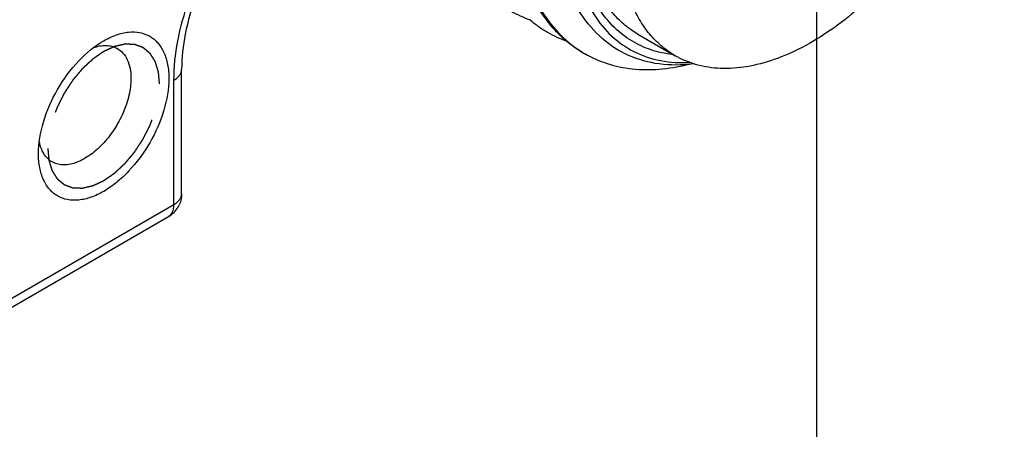
# Model space of a CAD drawing. Units: inches. Extents: x 0.7 to 21.3, y 0.5 to 16.
# Drawn here: x 20.5 to 21.2, y 11.5 to 11.8 of the extents above; entities that cross this region are included whole.
import ezdxf

# ---------------------------------------------------------------- set-up
doc = ezdxf.new("R2010")
doc.units = ezdxf.units.IN
doc.header["$LTSCALE"] = 1.21
doc.header["$MEASUREMENT"] = 0
doc.linetypes.add('HIDDEN', pattern=[0.2, 0.1, -0.1])
doc.layers.get('0').update_dxf_attribs({"linetype": 'CONTINUOUS'})
doc.layers.add('DEFAULT_2', color=7, linetype='HIDDEN')

msp = doc.modelspace()

# ---------------------------------------------------------------- linework, layer by layer
at = {"color": 7, "linetype": 'CONTINUOUS'}
for p, q in [((21.05, 0.75), (21.05, 15.75)), ((20.91623, 11.77968), (20.94407, 11.76361)), ((20.57528, 11.66045), (20.57528, 11.75338)), ((20.56951, 11.65242), (20.56951, 11.74535)), ((20.37084, 11.53772), (20.56951, 11.65242)), ((20.36677, 11.5287), (20.56544, 11.64341)), ((20.56544, 11.64341), (20.56695, 11.6446))]:
    msp.add_line(p, q, dxfattribs=at)
for centre, radius, start, end in [((20.86374, 11.87189), 0.08609, 240.06081, 251.38209), ((20.89208, 11.85618), 0.08667, 229.23838, 233.15336), ((20.89127, 11.8551), 0.08532, 233.15742, 238.75624), ((20.89104, 11.85473), 0.08488, 238.76311, 240.01212), ((20.89146, 11.85557), 0.08582, 240.04631, 250.68649), ((20.91873, 11.83841), 0.0846, 238.76995, 240.00184), ((20.55558, 11.66047), 0.01971, 300.01512, 329.46516), ((20.55562, 11.66044), 0.01965, 329.47934, 335.92352)]:
    msp.add_arc(centre, radius, start, end, dxfattribs=at)
for points, knots in [([(20.85283, 11.78422), (20.84838, 11.78928), (20.8403, 11.80076), (20.83133, 11.82057), (20.82529, 11.84306), (20.82111, 11.87713), (20.82408, 11.92399), (20.83886, 11.98168), (20.86385, 12.03881), (20.89725, 12.09151), (20.93664, 12.13618), (20.96694, 12.16008), (20.98249, 12.16955)], [0, 0, 0, 0, 0.0454, 0.09376, 0.145716, 0.20154, 0.32423, 0.459087, 0.600668, 0.742356, 0.877404, 1, 1, 1, 1]), ([(20.98347, 12.16824), (20.96652, 12.15784), (20.9337, 12.13124), (20.89186, 12.08141), (20.85758, 12.02295), (20.83742, 11.97006), (20.82771, 11.92746), (20.82395, 11.89691), (20.82371, 11.86791), (20.82701, 11.84106), (20.83383, 11.81688), (20.84411, 11.79588), (20.85771, 11.77855), (20.86894, 11.76967), (20.87487, 11.76607)], [0, 0, 0, 0, 0.126456, 0.266179, 0.411932, 0.555529, 0.624143, 0.689481, 0.750927, 0.808117, 0.861014, 0.909987, 0.95588, 1, 1, 1, 1]), ([(20.95756, 11.75746), (20.94915, 11.75645), (20.93256, 11.75626), (20.90894, 11.76265), (20.88867, 11.77563), (20.87264, 11.79454), (20.86127, 11.8185), (20.85468, 11.84665), (20.85292, 11.87817), (20.85594, 11.91215), (20.86363, 11.94761), (20.87572, 11.98355), (20.89181, 12.0189), (20.91143, 12.05265), (20.93398, 12.08382), (20.95878, 12.11155), (20.9851, 12.13504), (21.00392, 12.14797), (21.01341, 12.15346)], [0, 0, 0, 0, 0.049471, 0.095645, 0.140889, 0.187801, 0.238514, 0.2943, 0.355567, 0.422022, 0.492869, 0.566958, 0.642918, 0.719264, 0.794488, 0.867156, 0.935996, 1, 1, 1, 1]), ([(21.00199, 12.12264), (20.99343, 12.11665), (20.97661, 12.10317), (20.94505, 12.07147), (20.91091, 12.02469), (20.88579, 11.97236), (20.87247, 11.92911), (20.86641, 11.89777), (20.86431, 11.86793), (20.86625, 11.84034), (20.87221, 11.81569), (20.88213, 11.7946), (20.89589, 11.77771), (20.91318, 11.76567), (20.93334, 11.75898), (20.94766, 11.7582), (20.95494, 11.7586)], [0, 0, 0, 0, 0.068233, 0.14038, 0.291715, 0.443951, 0.517172, 0.58682, 0.651964, 0.711998, 0.766768, 0.81671, 0.86298, 0.907447, 0.952397, 1, 1, 1, 1]), ([(21.19, 12.02323), (21.19, 12.01477), (21.18886, 11.99732), (21.18414, 11.97082), (21.17648, 11.94367), (21.16604, 11.91644), (21.15303, 11.88972), (21.13774, 11.86407), (21.12049, 11.84005), (21.10164, 11.81815), (21.08161, 11.79886), (21.0608, 11.78257), (21.03966, 11.76963), (21.01861, 11.76033), (20.99807, 11.75487), (20.97844, 11.75343), (20.96016, 11.7561), (20.94909, 11.76071), (20.94407, 11.76361)], [0, 0, 0, 0, 0.062394, 0.128743, 0.198347, 0.270335, 0.343724, 0.417468, 0.490504, 0.561802, 0.63041, 0.695508, 0.756465, 0.812912, 0.864821, 0.912604, 0.957186, 1, 1, 1, 1]), ([(20.94201, 11.76454), (20.93659, 11.76514), (20.92599, 11.76738), (20.91129, 11.77412), (20.89846, 11.78406), (20.88777, 11.79696), (20.87939, 11.81252), (20.87113, 11.83733), (20.8692, 11.85776), (20.86931, 11.87173)], [0, 0, 0, 0, 0.11448, 0.225643, 0.337153, 0.452619, 0.575053, 0.706566, 1, 1, 1, 1]), ([(20.91623, 11.77968), (20.91289, 11.78161), (20.90647, 11.78609), (20.89798, 11.79444), (20.89068, 11.80435), (20.88464, 11.81571), (20.8799, 11.82841), (20.87524, 11.84746), (20.87403, 11.86262), (20.87403, 11.87295)], [0, 0, 0, 0, 0.108047, 0.218131, 0.332105, 0.451503, 0.577463, 0.71072, 1, 1, 1, 1]), ([(20.56951, 11.74535), (20.56951, 11.75508), (20.5717, 11.77544), (20.58016, 11.80587), (20.59352, 11.83617), (20.60529, 11.85532), (20.61185, 11.86448)], [0, 0, 0, 0, 0.227722, 0.475858, 0.736465, 1, 1, 1, 1]), ([(20.61585, 11.8637), (20.60957, 11.85519), (20.59828, 11.83734), (20.58548, 11.80908), (20.5774, 11.78094), (20.57528, 11.76221), (20.57528, 11.75338)], [0, 0, 0, 0, 0.265976, 0.529366, 0.777889, 1, 1, 1, 1]), ([(20.94407, 11.76361), (20.94073, 11.76553), (20.9343, 11.77002), (20.92582, 11.77837), (20.91852, 11.78828), (20.91248, 11.79964), (20.90774, 11.81234), (20.90308, 11.83139), (20.90187, 11.84655), (20.90187, 11.85688)], [0, 0, 0, 0, 0.108047, 0.218131, 0.332105, 0.451503, 0.577463, 0.71072, 1, 1, 1, 1]), ([(20.517, 11.77474), (20.52002, 11.77649), (20.52603, 11.77935), (20.53528, 11.78158), (20.54395, 11.78136), (20.55168, 11.77856), (20.55797, 11.77327), (20.5625, 11.76587), (20.56519, 11.75675), (20.56571, 11.75011), (20.56571, 11.74662)], [0, 0, 0, 0, 0.1449, 0.274524, 0.391113, 0.499999, 0.608887, 0.725467, 0.855113, 1, 1, 1, 1]), ([(20.87483, 11.76608), (20.87073, 11.76844), (20.86286, 11.77391), (20.856, 11.7806), (20.85283, 11.78422)], [0, 0, 0, 0, 0.495581, 1, 1, 1, 1]), ([(20.46828, 11.69036), (20.46828, 11.69835), (20.47127, 11.71519), (20.48172, 11.73886), (20.49699, 11.75973), (20.51008, 11.77075), (20.517, 11.77474)], [0, 0, 0, 0, 0.237226, 0.500001, 0.762781, 1, 1, 1, 1]), ([(20.50941, 11.76963), (20.51242, 11.7707), (20.5171, 11.77165), (20.5231, 11.77086), (20.52575, 11.76982), (20.52696, 11.76916)], [0, 0, 0, 0, 0.532046, 0.770982, 1, 1, 1, 1]), ([(20.52696, 11.76916), (20.52861, 11.76825), (20.53172, 11.76573), (20.53503, 11.76045), (20.537, 11.7539), (20.53738, 11.74913), (20.53738, 11.74662)], [0, 0, 0, 0, 0.217839, 0.450636, 0.709895, 1, 1, 1, 1]), ([(20.87643, 11.76515), (20.88176, 11.76207), (20.89331, 11.757), (20.91223, 11.75316), (20.93248, 11.75303), (20.94617, 11.75532), (20.9531, 11.75699)], [0, 0, 0, 0, 0.234027, 0.475015, 0.728907, 1, 1, 1, 1]), ([(20.56951, 11.74535), (20.57038, 11.74585), (20.57194, 11.74693), (20.57382, 11.74889), (20.575, 11.75107), (20.57528, 11.75263), (20.57528, 11.75338)], [0, 0, 0, 0, 0.28955, 0.549108, 0.782247, 1, 1, 1, 1]), ([(20.56571, 11.74662), (20.56571, 11.73863), (20.56272, 11.72178), (20.55229, 11.69813), (20.53925, 11.68032), (20.52692, 11.66878), (20.51747, 11.66215), (20.50796, 11.65763), (20.49872, 11.65539), (20.49004, 11.65562), (20.48231, 11.65842), (20.47603, 11.66371), (20.4715, 11.67111), (20.46881, 11.68023), (20.46828, 11.68687), (20.46828, 11.69036)], [0, 0, 0, 0, 0.138204, 0.291294, 0.444385, 0.516295, 0.58294, 0.643372, 0.697433, 0.746057, 0.791469, 0.836882, 0.885503, 0.939574, 1, 1, 1, 1]), ([(20.53738, 11.74662), (20.53738, 11.74242), (20.5362, 11.73358), (20.5318, 11.72063), (20.52501, 11.70815), (20.51641, 11.69721), (20.50667, 11.68867), (20.49655, 11.68321), (20.48797, 11.68165), (20.48193, 11.68264), (20.47929, 11.6838), (20.4781, 11.68453)], [0, 0, 0, 0, 0.129002, 0.270957, 0.418444, 0.562964, 0.696582, 0.813572, 0.912584, 0.957116, 1, 1, 1, 1]), ([(20.47154, 11.69168), (20.47124, 11.69226), (20.47005, 11.69475), (20.46929, 11.69743), (20.46891, 11.69949)], [0, 0, 0, 0, 0.237314, 1, 1, 1, 1]), ([(20.4781, 11.68453), (20.47674, 11.68535), (20.47419, 11.68747), (20.47233, 11.6902), (20.47154, 11.69168)], [0, 0, 0, 0, 0.486435, 1, 1, 1, 1]), ([(20.56951, 11.65242), (20.57038, 11.65292), (20.57194, 11.654), (20.57382, 11.65596), (20.575, 11.65814), (20.57528, 11.6597), (20.57528, 11.66045)], [0, 0, 0, 0, 0.289543, 0.549084, 0.782236, 1, 1, 1, 1]), ([(20.56695, 11.6446), (20.56783, 11.64553), (20.56919, 11.64809), (20.56951, 11.6509), (20.56951, 11.65242)], [0, 0, 0, 0, 0.456984, 1, 1, 1, 1])]:
    msp.add_open_spline(points, degree=3, knots=knots, dxfattribs=at)
msp.add_open_spline([(20.57528, 11.66046), (20.57528, 11.65772), (20.57468, 11.65492), (20.57357, 11.65242)], degree=3, dxfattribs=at)
at = {"layer": 'DEFAULT_2', "color": 7, "linetype": 'HIDDEN'}
for points in [[(20.55876, 11.7426), (20.55869, 11.74334), (20.55859, 11.74445), (20.55846, 11.74594), (20.55836, 11.74705), (20.55827, 11.74798), (20.55821, 11.74872), (20.55816, 11.74928), (20.55812, 11.74974), (20.55808, 11.75011), (20.55806, 11.75039), (20.55803, 11.75067), (20.55801, 11.7509), (20.558, 11.75109), (20.55799, 11.7512), (20.55798, 11.7513), (20.55797, 11.75136), (20.55797, 11.75142), (20.55796, 11.75147), (20.55796, 11.75151), (20.55795, 11.75153), (20.55794, 11.75157), (20.55792, 11.75162), (20.5579, 11.75168), (20.55788, 11.75176), (20.55785, 11.75186), (20.5578, 11.75202), (20.55774, 11.75222), (20.55767, 11.75246), (20.55759, 11.7527), (20.55749, 11.75302), (20.55737, 11.75342), (20.55722, 11.75389), (20.55703, 11.75453), (20.55678, 11.75533), (20.55654, 11.75613), (20.55634, 11.75676), (20.55619, 11.75724), (20.55607, 11.75764), (20.55597, 11.75796), (20.5559, 11.7582), (20.55583, 11.75844), (20.55576, 11.75864), (20.55571, 11.75879), (20.55568, 11.75889), (20.55566, 11.75897), (20.55564, 11.75903), (20.55563, 11.75908), (20.55562, 11.75912), (20.55561, 11.75914), (20.55561, 11.75915), (20.5556, 11.75916), (20.55559, 11.75918), (20.55557, 11.75921), (20.55554, 11.75925), (20.55551, 11.7593), (20.55547, 11.75936), (20.55542, 11.75944), (20.55535, 11.75957), (20.55525, 11.75973), (20.55513, 11.75992), (20.55501, 11.76011), (20.55485, 11.76036), (20.55465, 11.76068), (20.55441, 11.76106), (20.55409, 11.76157), (20.55369, 11.7622), (20.55329, 11.76284), (20.55297, 11.76335), (20.55273, 11.76373), (20.55254, 11.76405), (20.55238, 11.7643), (20.55226, 11.76449), (20.55214, 11.76468), (20.55204, 11.76484), (20.55196, 11.76497), (20.55191, 11.76505), (20.55187, 11.76511), (20.55184, 11.76516), (20.55181, 11.7652), (20.5518, 11.76523), (20.55179, 11.76524), (20.55178, 11.76525), (20.55177, 11.76526), (20.55175, 11.76527), (20.55173, 11.76529), (20.5517, 11.76532), (20.55166, 11.76536), (20.5516, 11.7654), (20.55153, 11.76546), (20.55142, 11.76555), (20.55129, 11.76566), (20.55112, 11.7658), (20.55096, 11.76594), (20.55074, 11.76612), (20.55046, 11.76635), (20.55014, 11.76662), (20.5497, 11.76699), (20.54915, 11.76744), (20.5486, 11.7679), (20.54817, 11.76826), (20.54784, 11.76854), (20.54756, 11.76877), (20.54735, 11.76895), (20.54718, 11.76908), (20.54702, 11.76922), (20.54688, 11.76934), (20.54677, 11.76943), (20.5467, 11.76948), (20.54665, 11.76953), (20.54661, 11.76956), (20.54657, 11.76959), (20.54655, 11.76961), (20.54653, 11.76962), (20.54653, 11.76963), (20.54651, 11.76964), (20.5465, 11.76964), (20.54647, 11.76965), (20.54643, 11.76967), (20.54638, 11.76969), (20.54631, 11.76971), (20.54623, 11.76974), (20.5461, 11.76979), (20.54593, 11.76985), (20.54574, 11.76992), (20.54554, 11.77), (20.54528, 11.77009), (20.54495, 11.77022), (20.54456, 11.77036), (20.54403, 11.77056), (20.54338, 11.7708), (20.54272, 11.77104), (20.54219, 11.77124), (20.5418, 11.77138), (20.54147, 11.77151), (20.54121, 11.7716), (20.54101, 11.77168), (20.54082, 11.77175), (20.54065, 11.77181), (20.54052, 11.77186), (20.54044, 11.77189), (20.54037, 11.77191), (20.54033, 11.77193), (20.54028, 11.77195), (20.54026, 11.77196), (20.54024, 11.77196), (20.54023, 11.77197), (20.54021, 11.77197), (20.54019, 11.77197), (20.54016, 11.77197), (20.54011, 11.77197), (20.54006, 11.77198), (20.53998, 11.77198), (20.53989, 11.77198), (20.53974, 11.77199), (20.53955, 11.772), (20.53933, 11.77201), (20.5391, 11.77202), (20.53881, 11.77203), (20.53843, 11.77204), (20.53798, 11.77206), (20.53738, 11.77209), (20.53664, 11.77212), (20.53589, 11.77215), (20.53529, 11.77218), (20.53484, 11.77219), (20.53447, 11.77221), (20.53417, 11.77222), (20.53394, 11.77223), (20.53372, 11.77224), (20.53353, 11.77225), (20.53338, 11.77226), (20.53329, 11.77226), (20.53321, 11.77226), (20.53316, 11.77226), (20.53311, 11.77227), (20.53308, 11.77227), (20.53306, 11.77227), (20.53304, 11.77227), (20.53303, 11.77227), (20.53301, 11.77226), (20.53297, 11.77225), (20.53292, 11.77224), (20.53286, 11.77223), (20.53278, 11.77221), (20.53268, 11.77219), (20.53252, 11.77215), (20.53231, 11.77211), (20.53207, 11.77205), (20.53183, 11.772), (20.5315, 11.77192), (20.5311, 11.77183), (20.53061, 11.77172), (20.52996, 11.77158), (20.52915, 11.7714), (20.52834, 11.77121), (20.52769, 11.77107), (20.5272, 11.77096), (20.52679, 11.77087), (20.52647, 11.77079), (20.52623, 11.77074), (20.52598, 11.77069), (20.52578, 11.77064), (20.52562, 11.7706), (20.52551, 11.77058), (20.52543, 11.77056), (20.52537, 11.77055), (20.52532, 11.77054), (20.52528, 11.77053), (20.52525, 11.77052), (20.52522, 11.77051), (20.52518, 11.77049), (20.52512, 11.77046), (20.52506, 11.77043), (20.52497, 11.77039), (20.52486, 11.77034), (20.52469, 11.77026), (20.52448, 11.77016), (20.52422, 11.77004), (20.52396, 11.76993), (20.52362, 11.76977), (20.52319, 11.76957), (20.52267, 11.76933), (20.52198, 11.76901), (20.52112, 11.76861), (20.52026, 11.76822), (20.51958, 11.7679), (20.51906, 11.76766), (20.51854, 11.76742), (20.51811, 11.76722), (20.51777, 11.76706), (20.51756, 11.76697), (20.51738, 11.76689), (20.51725, 11.76683), (20.51715, 11.76678), (20.51707, 11.76674), (20.51703, 11.76672), (20.517, 11.76671), (20.51697, 11.76668), (20.51692, 11.76666), (20.51685, 11.76661), (20.51674, 11.76653), (20.51662, 11.76644), (20.51645, 11.76633), (20.51624, 11.76618), (20.5159, 11.76595), (20.51548, 11.76566), (20.51497, 11.76531), (20.51446, 11.76496), (20.51379, 11.76449), (20.51294, 11.76391), (20.5121, 11.76332), (20.51142, 11.76286), (20.51091, 11.76251), (20.51041, 11.76216), (20.50998, 11.76186), (20.50965, 11.76163), (20.50944, 11.76149), (20.50927, 11.76137), (20.50914, 11.76128), (20.50903, 11.76121), (20.50896, 11.76116), (20.50892, 11.76113), (20.50889, 11.76111), (20.50886, 11.76108), (20.50882, 11.76104), (20.50874, 11.76097), (20.50864, 11.76088), (20.50852, 11.76077), (20.50836, 11.76062), (20.50815, 11.76043), (20.50783, 11.76013), (20.50742, 11.75975), (20.50694, 11.7593), (20.50645, 11.75885), (20.5058, 11.75825), (20.50499, 11.75749), (20.50417, 11.75674), (20.50352, 11.75614), (20.50303, 11.75569), (20.50255, 11.75524), (20.50214, 11.75486), (20.50182, 11.75456), (20.50161, 11.75437), (20.50145, 11.75422), (20.50133, 11.75411), (20.50123, 11.75401), (20.50116, 11.75395), (20.50111, 11.75391), (20.50108, 11.75388), (20.50106, 11.75385), (20.50102, 11.7538), (20.50095, 11.75373), (20.50086, 11.75361), (20.50075, 11.75348), (20.5006, 11.7533), (20.50041, 11.75308), (20.50011, 11.75272), (20.49974, 11.75227), (20.49929, 11.75174), (20.49884, 11.7512), (20.49824, 11.75049), (20.49749, 11.7496), (20.49674, 11.7487), (20.49614, 11.74799), (20.49569, 11.74745), (20.49524, 11.74692), (20.49486, 11.74647), (20.49456, 11.74611), (20.49438, 11.74589), (20.49423, 11.74571), (20.49411, 11.74558), (20.49402, 11.74547), (20.49395, 11.74539), (20.49392, 11.74534), (20.49389, 11.74531), (20.49386, 11.74527), (20.49383, 11.74522), (20.49377, 11.74513), (20.49369, 11.745), (20.49359, 11.74485), (20.49345, 11.74465), (20.49329, 11.74439), (20.49302, 11.74399), (20.49268, 11.74348), (20.49228, 11.74287), (20.49188, 11.74226), (20.49135, 11.74144), (20.49068, 11.74042), (20.49001, 11.73941), (20.48948, 11.73859), (20.48907, 11.73798), (20.48867, 11.73737), (20.48834, 11.73686), (20.48807, 11.73645), (20.4879, 11.7362), (20.48777, 11.73599), (20.48767, 11.73584), (20.48759, 11.73571), (20.48753, 11.73563), (20.4875, 11.73557), (20.48747, 11.73554), (20.48745, 11.7355), (20.48742, 11.73544), (20.48738, 11.73535), (20.48731, 11.73522), (20.48723, 11.73506), (20.48712, 11.73484), (20.48698, 11.73458), (20.48677, 11.73415), (20.4865, 11.73361), (20.48618, 11.73297), (20.48585, 11.73233), (20.48542, 11.73148), (20.48488, 11.73041), (20.48434, 11.72934), (20.48391, 11.72848), (20.48359, 11.72784), (20.48327, 11.7272), (20.483, 11.72667), (20.48278, 11.72624), (20.48265, 11.72597), (20.48254, 11.72576), (20.48246, 11.7256), (20.48239, 11.72547), (20.48234, 11.72537), (20.48232, 11.72532), (20.4823, 11.72528), (20.48228, 11.72524), (20.48226, 11.72518), (20.48223, 11.72509), (20.48218, 11.72495), (20.48212, 11.72479), (20.48204, 11.72457), (20.48194, 11.72429), (20.48178, 11.72385), (20.48157, 11.72331), (20.48133, 11.72265), (20.48109, 11.72199), (20.48077, 11.72112), (20.48037, 11.72002), (20.47997, 11.71892), (20.47965, 11.71805), (20.47941, 11.71739), (20.47917, 11.71673), (20.47897, 11.71619), (20.47881, 11.71575), (20.47871, 11.71547), (20.47863, 11.71525), (20.47857, 11.71509), (20.47852, 11.71495), (20.47848, 11.71486), (20.47846, 11.7148), (20.47844, 11.71476), (20.47844, 11.71472), (20.47842, 11.71467), (20.4784, 11.71457), (20.47837, 11.71444), (20.47833, 11.71427), (20.47828, 11.71406), (20.47822, 11.71379), (20.47812, 11.71336), (20.478, 11.71282), (20.47785, 11.71217), (20.4777, 11.71152), (20.4775, 11.71065), (20.47725, 11.70957), (20.47701, 11.70849), (20.47681, 11.70763), (20.47666, 11.70698), (20.47651, 11.70633), (20.47639, 11.70579), (20.47629, 11.70536), (20.47622, 11.70509), (20.47617, 11.70487), (20.47614, 11.70471), (20.47611, 11.70458), (20.47608, 11.70448), (20.47607, 11.70443), (20.47606, 11.70439), (20.47606, 11.70435), (20.47606, 11.70429), (20.47605, 11.7042), (20.47604, 11.70407), (20.47602, 11.70392), (20.47601, 11.70371), (20.47599, 11.70345), (20.47595, 11.70303), (20.47591, 11.70251), (20.47586, 11.70188), (20.47581, 11.70126), (20.47574, 11.70043), (20.47565, 11.69938), (20.47555, 11.69813), (20.47541, 11.69646), (20.47531, 11.69521), (20.47524, 11.69438)], [(20.47524, 11.69438), (20.47531, 11.69364), (20.4754, 11.69252), (20.47554, 11.69104), (20.47564, 11.68993), (20.47572, 11.689), (20.47579, 11.68826), (20.47584, 11.6877), (20.47588, 11.68724), (20.47591, 11.68686), (20.47593, 11.68659), (20.47596, 11.68631), (20.47598, 11.68608), (20.476, 11.68589), (20.47601, 11.68577), (20.47602, 11.68568), (20.47602, 11.68561), (20.47603, 11.68555), (20.47603, 11.68551), (20.47603, 11.68547), (20.47604, 11.68544), (20.47606, 11.6854), (20.47607, 11.68535), (20.47609, 11.68529), (20.47611, 11.68521), (20.47614, 11.68511), (20.47619, 11.68496), (20.47626, 11.68476), (20.47633, 11.68452), (20.4764, 11.68428), (20.4765, 11.68396), (20.47662, 11.68356), (20.47677, 11.68308), (20.47697, 11.68245), (20.47721, 11.68165), (20.47746, 11.68085), (20.47765, 11.68021), (20.4778, 11.67974), (20.47792, 11.67934), (20.47802, 11.67902), (20.4781, 11.67878), (20.47817, 11.67854), (20.47823, 11.67834), (20.47828, 11.67818), (20.47831, 11.67808), (20.47833, 11.678), (20.47835, 11.67794), (20.47837, 11.67789), (20.47838, 11.67786), (20.47839, 11.67784), (20.47839, 11.67782), (20.4784, 11.67781), (20.47841, 11.6778), (20.47842, 11.67777), (20.47845, 11.67773), (20.47848, 11.67768), (20.47852, 11.67762), (20.47857, 11.67754), (20.47865, 11.67741), (20.47875, 11.67725), (20.47887, 11.67706), (20.47899, 11.67687), (20.47915, 11.67662), (20.47935, 11.6763), (20.47959, 11.67592), (20.4799, 11.67541), (20.4803, 11.67477), (20.4807, 11.67414), (20.48102, 11.67363), (20.48126, 11.67325), (20.48146, 11.67293), (20.48162, 11.67268), (20.48174, 11.67249), (20.48186, 11.6723), (20.48196, 11.67214), (20.48204, 11.67201), (20.48209, 11.67193), (20.48213, 11.67187), (20.48216, 11.67182), (20.48218, 11.67178), (20.4822, 11.67175), (20.48221, 11.67174), (20.48222, 11.67172), (20.48223, 11.67172), (20.48224, 11.6717), (20.48226, 11.67168), (20.4823, 11.67166), (20.48234, 11.67162), (20.48239, 11.67158), (20.48246, 11.67152), (20.48257, 11.67143), (20.48271, 11.67131), (20.48287, 11.67118), (20.48304, 11.67104), (20.48326, 11.67086), (20.48353, 11.67063), (20.48386, 11.67036), (20.4843, 11.66999), (20.48484, 11.66953), (20.48539, 11.66908), (20.48583, 11.66871), (20.48616, 11.66844), (20.48643, 11.66821), (20.48665, 11.66803), (20.48681, 11.66789), (20.48698, 11.66776), (20.48711, 11.66764), (20.48722, 11.66755), (20.48729, 11.66749), (20.48735, 11.66745), (20.48739, 11.66741), (20.48742, 11.66739), (20.48745, 11.66737), (20.48746, 11.66735), (20.48747, 11.66734), (20.48748, 11.66734), (20.4875, 11.66733), (20.48753, 11.66732), (20.48757, 11.66731), (20.48762, 11.66729), (20.48768, 11.66727), (20.48776, 11.66724), (20.4879, 11.66719), (20.48806, 11.66713), (20.48826, 11.66705), (20.48845, 11.66698), (20.48872, 11.66688), (20.48904, 11.66676), (20.48944, 11.66661), (20.48996, 11.66642), (20.49062, 11.66618), (20.49127, 11.66593), (20.4918, 11.66574), (20.49219, 11.66559), (20.49252, 11.66547), (20.49278, 11.66537), (20.49298, 11.6653), (20.49318, 11.66523), (20.49334, 11.66517), (20.49347, 11.66512), (20.49355, 11.66509), (20.49362, 11.66506), (20.49367, 11.66504), (20.49371, 11.66503), (20.49374, 11.66502), (20.49376, 11.66501), (20.49377, 11.66501), (20.49378, 11.66501), (20.4938, 11.66501), (20.49383, 11.66501), (20.49388, 11.665), (20.49394, 11.665), (20.49401, 11.665), (20.4941, 11.66499), (20.49425, 11.66499), (20.49444, 11.66498), (20.49467, 11.66497), (20.49489, 11.66496), (20.49519, 11.66495), (20.49556, 11.66493), (20.49601, 11.66491), (20.49661, 11.66489), (20.49736, 11.66486), (20.49811, 11.66483), (20.49871, 11.6648), (20.49915, 11.66478), (20.49953, 11.66477), (20.49983, 11.66475), (20.50005, 11.66475), (20.50028, 11.66474), (20.50046, 11.66473), (20.50061, 11.66472), (20.50071, 11.66472), (20.50078, 11.66471), (20.50084, 11.66471), (20.50088, 11.66471), (20.50092, 11.66471), (20.50094, 11.66471), (20.50095, 11.66471), (20.50096, 11.66471), (20.50099, 11.66472), (20.50102, 11.66472), (20.50107, 11.66474), (20.50113, 11.66475), (20.50121, 11.66477), (20.50131, 11.66479), (20.50148, 11.66483), (20.50168, 11.66487), (20.50192, 11.66493), (20.50217, 11.66498), (20.50249, 11.66505), (20.5029, 11.66514), (20.50339, 11.66525), (20.50403, 11.6654), (20.50485, 11.66558), (20.50566, 11.66576), (20.50631, 11.66591), (20.50679, 11.66602), (20.5072, 11.66611), (20.50753, 11.66618), (20.50777, 11.66624), (20.50801, 11.66629), (20.50822, 11.66634), (20.50838, 11.66637), (20.50848, 11.6664), (20.50856, 11.66642), (20.50862, 11.66643), (20.50867, 11.66644), (20.50871, 11.66645), (20.50874, 11.66645), (20.50878, 11.66647), (20.50882, 11.66649), (20.50887, 11.66652), (20.50894, 11.66655), (20.50902, 11.66659), (20.50913, 11.66663), (20.5093, 11.66671), (20.50952, 11.66681), (20.50977, 11.66693), (20.51003, 11.66705), (20.51038, 11.66721), (20.51081, 11.66741), (20.51132, 11.66765), (20.51201, 11.66797), (20.51287, 11.66836), (20.51373, 11.66876), (20.51442, 11.66908), (20.51493, 11.66932), (20.51545, 11.66955), (20.51588, 11.66975), (20.51622, 11.66991), (20.51644, 11.67001), (20.51661, 11.67009), (20.51674, 11.67015), (20.51685, 11.6702), (20.51692, 11.67023), (20.51696, 11.67026), (20.517, 11.67027), (20.51703, 11.67029), (20.51707, 11.67032), (20.51714, 11.67037), (20.51725, 11.67044), (20.51738, 11.67053), (20.51755, 11.67065), (20.51776, 11.6708), (20.5181, 11.67103), (20.51852, 11.67132), (20.51902, 11.67167), (20.51953, 11.67202), (20.52021, 11.67249), (20.52105, 11.67307), (20.5219, 11.67365), (20.52257, 11.67412), (20.52308, 11.67447), (20.52359, 11.67482), (20.52401, 11.67511), (20.52435, 11.67535), (20.52456, 11.67549), (20.52473, 11.67561), (20.52485, 11.6757), (20.52496, 11.67577), (20.52503, 11.67582), (20.52508, 11.67585), (20.52511, 11.67587), (20.52514, 11.6759), (20.52518, 11.67594), (20.52525, 11.676), (20.52535, 11.6761), (20.52547, 11.67621), (20.52564, 11.67636), (20.52584, 11.67655), (20.52616, 11.67685), (20.52657, 11.67723), (20.52706, 11.67768), (20.52755, 11.67813), (20.5282, 11.67873), (20.52901, 11.67948), (20.52982, 11.68024), (20.53047, 11.68084), (20.53096, 11.68129), (20.53145, 11.68174), (20.53185, 11.68212), (20.53218, 11.68242), (20.53238, 11.68261), (20.53254, 11.68276), (20.53267, 11.68287), (20.53277, 11.68296), (20.53284, 11.68303), (20.53288, 11.68307), (20.53291, 11.68309), (20.53294, 11.68313), (20.53298, 11.68317), (20.53304, 11.68325), (20.53313, 11.68336), (20.53325, 11.6835), (20.5334, 11.68368), (20.53358, 11.6839), (20.53388, 11.68426), (20.53426, 11.6847), (20.53471, 11.68524), (20.53516, 11.68577), (20.53576, 11.68649), (20.53651, 11.68738), (20.53726, 11.68827), (20.53786, 11.68899), (20.53831, 11.68952), (20.53876, 11.69006), (20.53913, 11.69051), (20.53943, 11.69086), (20.53962, 11.69109), (20.53977, 11.69127), (20.53988, 11.6914), (20.53997, 11.69151), (20.54004, 11.69159), (20.54008, 11.69163), (20.54011, 11.69167), (20.54013, 11.69171), (20.54016, 11.69176), (20.54022, 11.69185), (20.54031, 11.69197), (20.54041, 11.69213), (20.54054, 11.69233), (20.54071, 11.69258), (20.54097, 11.69299), (20.54131, 11.6935), (20.54171, 11.69411), (20.54211, 11.69472), (20.54265, 11.69554), (20.54332, 11.69655), (20.54398, 11.69757), (20.54452, 11.69839), (20.54492, 11.699), (20.54532, 11.69961), (20.54566, 11.70012), (20.54592, 11.70052), (20.54609, 11.70078), (20.54622, 11.70098), (20.54632, 11.70114), (20.54641, 11.70126), (20.54647, 11.70135), (20.5465, 11.7014), (20.54653, 11.70144), (20.54654, 11.70148), (20.54657, 11.70153), (20.54662, 11.70163), (20.54669, 11.70176), (20.54677, 11.70192), (20.54687, 11.70214), (20.54701, 11.7024), (20.54722, 11.70283), (20.54749, 11.70336), (20.54782, 11.70401), (20.54814, 11.70465), (20.54857, 11.7055), (20.54911, 11.70657), (20.54965, 11.70764), (20.55008, 11.70849), (20.5504, 11.70913), (20.55073, 11.70978), (20.551, 11.71031), (20.55121, 11.71074), (20.55135, 11.711), (20.55145, 11.71122), (20.55154, 11.71138), (20.5516, 11.71151), (20.55165, 11.71161), (20.55168, 11.71166), (20.5517, 11.7117), (20.55171, 11.71174), (20.55173, 11.71179), (20.55177, 11.71189), (20.55182, 11.71203), (20.55188, 11.71219), (20.55196, 11.71241), (20.55206, 11.71268), (20.55222, 11.71312), (20.55242, 11.71367), (20.55266, 11.71433), (20.5529, 11.71499), (20.55322, 11.71586), (20.55362, 11.71696), (20.55402, 11.71805), (20.55435, 11.71893), (20.55459, 11.71959), (20.55483, 11.72024), (20.55503, 11.72079), (20.55519, 11.72123), (20.55529, 11.7215), (20.55537, 11.72172), (20.55543, 11.72189), (20.55548, 11.72202), (20.55551, 11.72212), (20.55553, 11.72217), (20.55555, 11.72222), (20.55556, 11.72226), (20.55557, 11.72231), (20.55559, 11.72241), (20.55562, 11.72254), (20.55566, 11.7227), (20.55571, 11.72292), (20.55577, 11.72319), (20.55587, 11.72362), (20.556, 11.72416), (20.55614, 11.72481), (20.55629, 11.72546), (20.55649, 11.72632), (20.55674, 11.7274), (20.55699, 11.72848), (20.55719, 11.72935), (20.55734, 11.73), (20.55748, 11.73065), (20.55761, 11.73119), (20.55771, 11.73162), (20.55777, 11.73189), (20.55782, 11.7321), (20.55786, 11.73227), (20.55789, 11.7324), (20.55791, 11.7325), (20.55792, 11.73255), (20.55793, 11.73259), (20.55793, 11.73263), (20.55794, 11.73268), (20.55795, 11.73277), (20.55796, 11.7329), (20.55797, 11.73306), (20.55799, 11.73327), (20.55801, 11.73353), (20.55804, 11.73395), (20.55809, 11.73447), (20.55814, 11.73509), (20.55819, 11.73572), (20.55826, 11.73655), (20.55834, 11.73759), (20.55845, 11.73885), (20.55858, 11.74051), (20.55869, 11.74176), (20.55876, 11.7426)]]:
    msp.add_open_spline(points, degree=3, knots=[0, 0, 0, 0, 0.015625, 0.023438, 0.03125, 0.039062, 0.042969, 0.046875, 0.050781, 0.052734, 0.054688, 0.056641, 0.058594, 0.05957, 0.060547, 0.061035, 0.061523, 0.062012, 0.062256, 0.0625, 0.062744, 0.062988, 0.063477, 0.063965, 0.064453, 0.06543, 0.066406, 0.068359, 0.070312, 0.072266, 0.074219, 0.078125, 0.082031, 0.085938, 0.09375, 0.101562, 0.105469, 0.109375, 0.113281, 0.115234, 0.117188, 0.119141, 0.121094, 0.12207, 0.123047, 0.123535, 0.124023, 0.124512, 0.124756, 0.124878, 0.125, 0.125122, 0.125244, 0.125488, 0.125977, 0.126465, 0.126953, 0.12793, 0.128906, 0.130859, 0.132812, 0.134766, 0.136719, 0.140625, 0.144531, 0.148438, 0.15625, 0.164062, 0.167969, 0.171875, 0.175781, 0.177734, 0.179688, 0.181641, 0.183594, 0.18457, 0.185547, 0.186035, 0.186523, 0.187012, 0.187256, 0.187378, 0.1875, 0.187622, 0.187744, 0.187988, 0.188477, 0.188965, 0.189453, 0.19043, 0.191406, 0.193359, 0.195312, 0.197266, 0.199219, 0.203125, 0.207031, 0.210938, 0.21875, 0.226562, 0.230469, 0.234375, 0.238281, 0.240234, 0.242188, 0.244141, 0.246094, 0.24707, 0.248047, 0.248535, 0.249023, 0.249512, 0.249756, 0.249878, 0.25, 0.250122, 0.250244, 0.250488, 0.250977, 0.251465, 0.251953, 0.25293, 0.253906, 0.255859, 0.257812, 0.259766, 0.261719, 0.265625, 0.269531, 0.273438, 0.28125, 0.289062, 0.292969, 0.296875, 0.300781, 0.302734, 0.304688, 0.306641, 0.308594, 0.30957, 0.310547, 0.311035, 0.311523, 0.312012, 0.312256, 0.312378, 0.3125, 0.312622, 0.312744, 0.312988, 0.313477, 0.313965, 0.314453, 0.31543, 0.316406, 0.318359, 0.320312, 0.322266, 0.324219, 0.328125, 0.332031, 0.335938, 0.34375, 0.351562, 0.355469, 0.359375, 0.363281, 0.365234, 0.367188, 0.369141, 0.371094, 0.37207, 0.373047, 0.373535, 0.374023, 0.374512, 0.374756, 0.374878, 0.375, 0.375122, 0.375244, 0.375488, 0.375977, 0.376465, 0.376953, 0.37793, 0.378906, 0.380859, 0.382812, 0.384766, 0.386719, 0.390625, 0.394531, 0.398438, 0.40625, 0.414062, 0.417969, 0.421875, 0.425781, 0.427734, 0.429688, 0.431641, 0.433594, 0.43457, 0.435547, 0.436035, 0.436523, 0.437012, 0.437256, 0.4375, 0.437744, 0.437988, 0.438477, 0.438965, 0.439453, 0.44043, 0.441406, 0.443359, 0.445312, 0.447266, 0.449219, 0.453125, 0.457031, 0.460938, 0.46875, 0.476562, 0.480469, 0.484375, 0.488281, 0.492188, 0.494141, 0.496094, 0.49707, 0.498047, 0.499023, 0.499512, 0.499756, 0.5, 0.500244, 0.500488, 0.500977, 0.501953, 0.50293, 0.503906, 0.505859, 0.507812, 0.511719, 0.515625, 0.519531, 0.523438, 0.53125, 0.539062, 0.542969, 0.546875, 0.550781, 0.554688, 0.556641, 0.558594, 0.55957, 0.560547, 0.561523, 0.562012, 0.562256, 0.5625, 0.562744, 0.562988, 0.563477, 0.564453, 0.56543, 0.566406, 0.568359, 0.570312, 0.574219, 0.578125, 0.582031, 0.585938, 0.59375, 0.601562, 0.605469, 0.609375, 0.613281, 0.617188, 0.619141, 0.621094, 0.62207, 0.623047, 0.624023, 0.624512, 0.624756, 0.625, 0.625244, 0.625488, 0.625977, 0.626953, 0.62793, 0.628906, 0.630859, 0.632812, 0.636719, 0.640625, 0.644531, 0.648438, 0.65625, 0.664062, 0.667969, 0.671875, 0.675781, 0.679688, 0.681641, 0.683594, 0.68457, 0.685547, 0.686523, 0.687012, 0.687256, 0.6875, 0.687744, 0.687988, 0.688477, 0.689453, 0.69043, 0.691406, 0.693359, 0.695312, 0.699219, 0.703125, 0.707031, 0.710938, 0.71875, 0.726562, 0.730469, 0.734375, 0.738281, 0.742188, 0.744141, 0.746094, 0.74707, 0.748047, 0.749023, 0.749512, 0.749756, 0.75, 0.750244, 0.750488, 0.750977, 0.751953, 0.75293, 0.753906, 0.755859, 0.757812, 0.761719, 0.765625, 0.769531, 0.773438, 0.78125, 0.789062, 0.792969, 0.796875, 0.800781, 0.804688, 0.806641, 0.808594, 0.80957, 0.810547, 0.811523, 0.812012, 0.812256, 0.8125, 0.812744, 0.812988, 0.813477, 0.814453, 0.81543, 0.816406, 0.818359, 0.820312, 0.824219, 0.828125, 0.832031, 0.835938, 0.84375, 0.851562, 0.855469, 0.859375, 0.863281, 0.867188, 0.869141, 0.871094, 0.87207, 0.873047, 0.874023, 0.874512, 0.874756, 0.875, 0.875244, 0.875488, 0.875977, 0.876953, 0.87793, 0.878906, 0.880859, 0.882812, 0.886719, 0.890625, 0.894531, 0.898438, 0.90625, 0.914062, 0.917969, 0.921875, 0.925781, 0.929688, 0.931641, 0.933594, 0.93457, 0.935547, 0.936523, 0.937012, 0.937256, 0.9375, 0.937744, 0.937988, 0.938477, 0.939453, 0.94043, 0.941406, 0.943359, 0.945312, 0.949219, 0.953125, 0.957031, 0.960938, 0.96875, 0.976562, 0.984375, 1, 1, 1, 1], dxfattribs=at)

doc.saveas('drawing.dxf')
